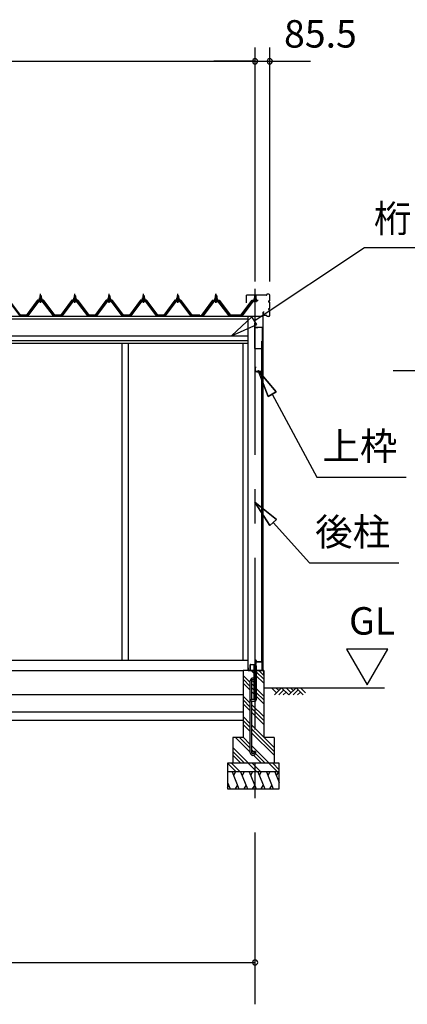
# Model space of a CAD drawing. Extents: x 868 to 32764, y 310 to 22484.
# Drawn here: x 19000 to 21258, y 4238 to 9972 of the extents above; entities that cross this region are included whole.
import ezdxf
from ezdxf.enums import TextEntityAlignment as Align

# ---------------------------------------------------------------- set-up
doc = ezdxf.new("R2010")
doc.units = 0
doc.header["$LTSCALE"] = 80
doc.linetypes.add('CENTER1', pattern=[10, 6.25, -1.25, 1.25, -1.25])
doc.linetypes.add('CENTER2', pattern=[20, 12.5, -2.5, 2.5, -2.5])
doc.layers.get('0').update_dxf_attribs({"linetype": 'CONTINUOUS'})
for name, color, linetype in [('0-6', 7, 'CONTINUOUS'), ('0-下枠', 4, 'CONTINUOUS'), ('2-1', 7, 'CONTINUOUS'), ('SUNPOU', 4, 'CONTINUOUS')]:
    doc.layers.add(name, color=color, linetype=linetype)
doc.styles.get("Standard").update_dxf_attribs({"font": 'txt', "bigfont": 'BIGFONT'})

msp = doc.modelspace()

# ---------------------------------------------------------------- linework, layer by layer
at = {"color": 0, "linetype": 'BYBLOCK'}
for centre, start, end in [((20371.7, 9729.9), 0, 180), ((20371.7, 9729.9), 0, 180), ((20371.7, 9729.9), 180, 0), ((20371.7, 9729.9), 180, 0), ((20457.2, 9729.9), 0, 180), ((20457.2, 9729.9), 180, 0), ((20371.7, 4481.9), 0, 180), ((20371.7, 4481.9), 180, 0)]:
    msp.add_arc(centre, 15, start, end, dxfattribs=at)
at = {"layer": '0-6', "color": 6, "linetype": 'CONTINUOUS'}
msp.add_line((21176.3, 7928.9), (23886.7, 7928.9), dxfattribs=at)
at = {"layer": '0-下枠'}
for p, q in [((20342.7, 6183.9), (20342.7, 6214.9)), ((20343.7, 6214.9), (20343.7, 6183.9)), ((20344.7, 6216.9), (20374.7, 6216.9)), ((20374.7, 6215.9), (20344.7, 6215.9)), ((20375.7, 6217.9), (20375.7, 6240.9)), ((20376.7, 6240.9), (20376.7, 6217.9)), ((20377.7, 6240.9), (20377.7, 6232.9)), ((20378.7, 6231.9), (20410.7, 6231.9)), ((20410.7, 6230.9), (20378.7, 6230.9)), ((20411.7, 6183.9), (20411.7, 6229.9)), ((20412.7, 6229.9), (20412.7, 6183.9)), ((20344.7, 6182.9), (20352.7, 6182.9)), ((20352.7, 6181.9), (20344.7, 6181.9)), ((20352.7, 6182.9), (20352.7, 6181.9)), ((20402.7, 6181.9), (20402.7, 6182.9)), ((20402.7, 6182.9), (20410.7, 6182.9)), ((20410.7, 6181.9), (20402.7, 6181.9))]:
    msp.add_line(p, q, dxfattribs=at)
for centre, radius, start, end in [((20344.7, 6214.9), 2, 90, 180), ((20344.7, 6214.9), 1, 90, 180), ((20374.7, 6217.9), 2, 270, 0), ((20374.7, 6217.9), 1, 270, 0), ((20376.7, 6240.9), 1, 0, 180), ((20378.7, 6232.9), 2, 180, 270), ((20378.7, 6232.9), 1, 180, 270), ((20410.7, 6229.9), 2, 0, 90), ((20410.7, 6229.9), 1, 0, 90), ((20344.7, 6183.9), 2, 180, 270), ((20344.7, 6183.9), 1, 180, 270), ((20410.7, 6183.9), 2, 270, 0), ((20410.7, 6183.9), 1, 270, 0)]:
    msp.add_arc(centre, radius, start, end, dxfattribs=at)
at = {"layer": '2-1', "color": 6, "linetype": 'CONTINUOUS'}
for p, q in [((20367, 8219.2), (21007.9, 8645.2)), ((21007.9, 8645.1), (22063.8, 8645.1)), ((19119.2, 8364.1), (19118.8, 8364.7)), ((19119.2, 8364.1), (19119.2, 8352.1)), ((19119.2, 8337.6), (19119.2, 8335.2)), ((19125.2, 8364.1), (19125.6, 8364.7)), ((19125.2, 8364.1), (19125.2, 8352.1)), ((19125.2, 8337.6), (19125.2, 8335.2)), ((19319.2, 8364.1), (19318.9, 8364.7)), ((19319.2, 8364.1), (19319.2, 8352.1)), ((19319.2, 8337.6), (19319.2, 8335.2)), ((19325.2, 8364.1), (19325.6, 8364.7)), ((19325.2, 8364.1), (19325.2, 8352.1)), ((19325.2, 8337.6), (19325.2, 8335.2)), ((19519.2, 8364.1), (19518.9, 8364.7)), ((19519.2, 8364.1), (19519.2, 8352.1)), ((19519.2, 8337.6), (19519.2, 8335.2)), ((19525.2, 8364.1), (19525.6, 8364.7)), ((19525.2, 8364.1), (19525.2, 8352.1)), ((19525.2, 8337.6), (19525.2, 8335.2)), ((19719.2, 8364.1), (19718.9, 8364.7)), ((19719.2, 8364.1), (19719.2, 8352.1)), ((19719.2, 8337.6), (19719.2, 8335.2)), ((19725.2, 8364.1), (19725.6, 8364.7)), ((19725.2, 8364.1), (19725.2, 8352.1)), ((19725.2, 8337.6), (19725.2, 8335.2)), ((19919.2, 8364.1), (19918.9, 8364.7)), ((19919.2, 8364.1), (19919.2, 8352.1)), ((19919.2, 8337.6), (19919.2, 8335.2)), ((19925.2, 8364.1), (19925.6, 8364.7)), ((19925.2, 8364.1), (19925.2, 8352.1)), ((19925.2, 8337.6), (19925.2, 8335.2)), ((20140.1, 8364.1), (20139.8, 8364.7)), ((20140.1, 8364.1), (20140.1, 8352.1)), ((20140.1, 8337.6), (20140.1, 8335.2)), ((20142.2, 8364.1), (20141.8, 8364.7)), ((20142.2, 8364.1), (20142.2, 8352.1)), ((20142.2, 8337.6), (20142.2, 8335.2)), ((20146.1, 8364.1), (20146.5, 8364.7)), ((20146.1, 8364.1), (20146.1, 8352.1)), ((20146.1, 8337.6), (20146.1, 8335.2)), ((20148.2, 8364.1), (20148.5, 8364.7)), ((20148.2, 8364.1), (20148.2, 8352.1)), ((20148.2, 8337.6), (20148.2, 8335.2)), ((20368.7, 8364.1), (20368.4, 8364.7)), ((20368.7, 8364.1), (20368.7, 8352.1)), ((20368.7, 8337.6), (20368.7, 8335.2)), ((20374.7, 8364.1), (20375.1, 8364.7)), ((20374.7, 8364.1), (20374.7, 8352.1)), ((20374.7, 8337.6), (20374.7, 8335.2)), ((20352.2, 8241.5), (20233.7, 8130.7)), ((20381.7, 8197), (20352.2, 8241.5)), ((20233.7, 8130.7), (20381.7, 8197)), ((20494.3, 7805.2), (20390, 7929.4)), ((20390, 7929.4), (20448.4, 7778.1)), ((20448.4, 7778.1), (20390, 7929.4)), ((20390, 7929.4), (20494.3, 7805.2)), ((20494.3, 7805.2), (20390, 7929.4)), ((20448.4, 7778.1), (20390, 7929.4)), ((20494.3, 7805.2), (20448.4, 7778.1)), ((20448.4, 7778.1), (20494.3, 7805.2)), ((20471.4, 7791.6), (20731.2, 7307.8)), ((20731.2, 7307.8), (21251.2, 7307.8)), ((20497, 7061.4), (20370.2, 7162.5)), ((20370.2, 7162.5), (20457.4, 7025.8)), ((20457.4, 7025.8), (20370.2, 7162.5)), ((20370.2, 7162.5), (20497, 7061.4)), ((20497, 7061.4), (20370.2, 7162.5)), ((20457.4, 7025.8), (20370.2, 7162.5)), ((20497, 7061.4), (20457.4, 7025.8)), ((20457.4, 7025.8), (20497, 7061.4)), ((20477.2, 7043.6), (20688.9, 6808.4)), ((20688.9, 6808.4), (21208.9, 6808.4)), ((20343.2, 6111.9), (20301.7, 6153.4)), ((20365.2, 6164.6), (20348, 6181.9)), ((20421.7, 6130.8), (20378.2, 6174.3)), ((20421.7, 6108.1), (20378.2, 6151.6)), ((20421.7, 6153.4), (20393.2, 6181.9)), ((20343.2, 6089.3), (20301.7, 6130.8)), ((20343.2, 6066.6), (20301.7, 6108.1)), ((20365.2, 6089.9), (20352.2, 6102.9)), ((20365.2, 6067.3), (20352.2, 6080.3)), ((20421.7, 6081.9), (21124.7, 6081.9)), ((20496.8, 6052.6), (20467.5, 6081.9)), ((20526.1, 6081.9), (20484.1, 6039.9)), ((20509.5, 6065.3), (20493, 6081.9)), ((20568.1, 6039.9), (20526.1, 6081.9)), ((20580.8, 6052.6), (20551.5, 6081.9)), ((20610.1, 6081.9), (20568.1, 6039.9)), ((20593.5, 6065.3), (20577, 6081.9)), ((20652.1, 6039.9), (20610.1, 6081.9)), ((20664.8, 6052.6), (20635.5, 6081.9)), ((20343.2, 5991.9), (20301.7, 6033.4)), ((20365.2, 6044.6), (20352.2, 6057.6)), ((20421.7, 6033.4), (20378.2, 6076.9)), ((20421.7, 6010.8), (20378.2, 6054.3)), ((20421.7, 5988.1), (20378.2, 6031.6)), ((20538.8, 6069.2), (20509.5, 6039.9)), ((20551.5, 6056.4), (20535, 6039.9)), ((20622.8, 6069.2), (20593.5, 6039.9)), ((20635.5, 6056.4), (20619, 6039.9)), ((20343.2, 5969.3), (20301.7, 6010.8)), ((20343.2, 5946.6), (20301.7, 5988.1)), ((20421.7, 5913.4), (20352.2, 5982.9)), ((20343.2, 5871.9), (20301.7, 5913.4)), ((20421.7, 5890.8), (20352.2, 5960.3)), ((20421.7, 5868.1), (20352.2, 5937.6)), ((20343.2, 5849.3), (20301.7, 5890.8)), ((20343.2, 5826.6), (20301.7, 5868.1)), ((20481.7, 5733.4), (20352.2, 5862.9)), ((20343.2, 5706.6), (20258, 5791.9)), ((20343.2, 5729.3), (20280.6, 5791.9)), ((20343.2, 5751.9), (20301.7, 5793.4)), ((20481.7, 5710.8), (20352.2, 5840.3)), ((20481.7, 5688.1), (20352.2, 5817.6)), ((20453.2, 5641.9), (20352.2, 5742.9)), ((20333.2, 5641.9), (20241.7, 5733.4)), ((20310.6, 5641.9), (20241.7, 5710.8)), ((20288, 5641.9), (20241.7, 5688.1)), ((20365.2, 5707.3), (20352.2, 5720.3)), ((20408, 5641.9), (20361.9, 5688)), ((20430.6, 5641.9), (20373.6, 5698.9)), ((20261.4, 5591.9), (20211.7, 5641.6)), ((20284, 5591.9), (20234, 5641.9)), ((20381.4, 5591.9), (20331.4, 5641.9)), ((20404, 5591.9), (20354, 5641.9)), ((20501.4, 5591.9), (20451.4, 5641.9)), ((20511.7, 5604.2), (20474, 5641.9))]:
    msp.add_line(p, q, dxfattribs=at)
at = {"layer": '2-1', "color": 6, "linetype": 'CENTER1'}
for p, q in [((19122.2, 8323.1), (19122.2, 8375.6)), ((19322.2, 8323.1), (19322.2, 8375.6)), ((19522.2, 8323.1), (19522.2, 8375.6)), ((19722.2, 8323.1), (19722.2, 8375.6)), ((19922.2, 8323.1), (19922.2, 8375.6)), ((20143.1, 8323.1), (20143.1, 8375.6)), ((20145.1, 8323.1), (20145.1, 8375.6)), ((20371.7, 8323.1), (20371.7, 8375.6))]:
    msp.add_line(p, q, dxfattribs=at)
at = {"layer": '2-1', "color": 6, "linetype": 'CENTER2'}
msp.add_line((20371.7, 4237.9), (20371.7, 8404.1), dxfattribs=at)
at = {"layer": '2-1', "color": 3, "linetype": 'CONTINUOUS'}
for p, q in [((20439.2, 8369.9), (20439.2, 8372.3)), ((20439.8, 8369.9), (20439.8, 8372.3)), ((20451.7, 8373.9), (20440.8, 8373.9)), ((20451.7, 8373.3), (20440.8, 8373.3)), ((19002.2, 8247.2), (18936.9, 8334.3)), ((19107.5, 8334.3), (19042.2, 8247.2)), ((19044.1, 8245.8), (19109.4, 8332.9)), ((19112.2, 8332.9), (19047.7, 8246.9)), ((19135.1, 8335.2), (19109.4, 8335.2)), ((19109.4, 8332.9), (19135.1, 8332.9)), ((19112.2, 8342.1), (19112.2, 8343.1)), ((19112.2, 8343.1), (19113.7, 8343.1)), ((19114.3, 8342.1), (19112.2, 8342.1)), ((19113.7, 8343.1), (19115.7, 8347.1)), ((19114.3, 8342.1), (19116.3, 8346.1)), ((19114.3, 8340.1), (19114.3, 8342.1)), ((19130.1, 8340.1), (19114.3, 8340.1)), ((19115.3, 8339.1), (19115.3, 8340.1)), ((19115.3, 8340.1), (19129.1, 8340.1)), ((19115.7, 8347.1), (19128.7, 8347.1)), ((19116.3, 8346.1), (19128.1, 8346.1)), ((19116.4, 8330.6), (19128.1, 8330.6)), ((19116.5, 8347.1), (19116.5, 8351.6)), ((19128, 8347.1), (19116.5, 8347.1)), ((19117.9, 8352.1), (19126.5, 8352.1)), ((19118.2, 8364.1), (19122.2, 8368.1)), ((19126.2, 8364.1), (19118.2, 8364.1)), ((19118.2, 8364.1), (19118.2, 8352.1)), ((19118.2, 8337.6), (19118.2, 8335.2)), ((19119.4, 8351.6), (19119.4, 8347.1)), ((19122.2, 8368.1), (19126.2, 8364.1)), ((19125.1, 8351.6), (19125.1, 8347.1)), ((19126.2, 8364.1), (19126.2, 8352.1)), ((19126.2, 8337.6), (19126.2, 8335.2)), ((19128, 8351.6), (19128, 8347.1)), ((19128.1, 8346.1), (19130.1, 8342.1)), ((19128.7, 8347.1), (19130.7, 8343.1)), ((19129.1, 8340.1), (19129.1, 8339.1)), ((19130.1, 8342.1), (19130.1, 8340.1)), ((19132.2, 8342.1), (19130.1, 8342.1)), ((19130.7, 8343.1), (19132.2, 8343.1)), ((19132.2, 8343.1), (19132.2, 8342.1)), ((19196.7, 8246.9), (19132.2, 8332.9)), ((19135.1, 8332.9), (19200.4, 8245.8)), ((19202.2, 8247.2), (19136.9, 8334.3)), ((19307.5, 8334.3), (19242.2, 8247.2)), ((19244.1, 8245.8), (19309.4, 8332.9)), ((19312.2, 8332.9), (19247.7, 8246.9)), ((19335.1, 8335.2), (19309.4, 8335.2)), ((19309.4, 8332.9), (19335.1, 8332.9)), ((19312.2, 8342.1), (19312.2, 8343.1)), ((19312.2, 8343.1), (19313.7, 8343.1)), ((19314.3, 8342.1), (19312.2, 8342.1)), ((19313.7, 8343.1), (19315.7, 8347.1)), ((19314.3, 8342.1), (19316.3, 8346.1)), ((19314.3, 8340.1), (19314.3, 8342.1)), ((19330.1, 8340.1), (19314.3, 8340.1)), ((19315.3, 8339.1), (19315.3, 8340.1)), ((19315.3, 8340.1), (19329.1, 8340.1)), ((19315.7, 8347.1), (19328.7, 8347.1)), ((19316.3, 8346.1), (19328.1, 8346.1)), ((19316.4, 8330.6), (19328.1, 8330.6)), ((19316.5, 8347.1), (19316.5, 8351.6)), ((19328, 8347.1), (19316.5, 8347.1)), ((19317.9, 8352.1), (19326.5, 8352.1)), ((19318.2, 8364.1), (19322.2, 8368.1)), ((19326.2, 8364.1), (19318.2, 8364.1)), ((19318.2, 8364.1), (19318.2, 8352.1)), ((19318.2, 8337.6), (19318.2, 8335.2)), ((19319.4, 8351.6), (19319.4, 8347.1)), ((19322.2, 8368.1), (19326.2, 8364.1)), ((19325.1, 8351.6), (19325.1, 8347.1)), ((19326.2, 8364.1), (19326.2, 8352.1)), ((19326.2, 8337.6), (19326.2, 8335.2)), ((19328, 8351.6), (19328, 8347.1)), ((19328.1, 8346.1), (19330.1, 8342.1)), ((19328.7, 8347.1), (19330.7, 8343.1)), ((19329.1, 8340.1), (19329.1, 8339.1)), ((19330.1, 8342.1), (19330.1, 8340.1)), ((19332.2, 8342.1), (19330.1, 8342.1)), ((19330.7, 8343.1), (19332.2, 8343.1)), ((19332.2, 8343.1), (19332.2, 8342.1)), ((19396.7, 8246.9), (19332.2, 8332.9)), ((19335.1, 8332.9), (19400.4, 8245.8)), ((19402.2, 8247.2), (19336.9, 8334.3)), ((19507.5, 8334.3), (19442.2, 8247.2)), ((19444.1, 8245.8), (19509.4, 8332.9)), ((19512.2, 8332.9), (19447.7, 8246.9)), ((19535.1, 8335.2), (19509.4, 8335.2)), ((19509.4, 8332.9), (19535.1, 8332.9)), ((19512.2, 8342.1), (19512.2, 8343.1)), ((19512.2, 8343.1), (19513.7, 8343.1)), ((19514.3, 8342.1), (19512.2, 8342.1)), ((19513.7, 8343.1), (19515.7, 8347.1)), ((19514.3, 8342.1), (19516.3, 8346.1)), ((19514.3, 8340.1), (19514.3, 8342.1)), ((19530.1, 8340.1), (19514.3, 8340.1)), ((19515.3, 8339.1), (19515.3, 8340.1)), ((19515.3, 8340.1), (19529.1, 8340.1)), ((19515.7, 8347.1), (19528.7, 8347.1)), ((19516.3, 8346.1), (19528.1, 8346.1)), ((19516.4, 8330.6), (19528.1, 8330.6)), ((19516.5, 8347.1), (19516.5, 8351.6)), ((19528, 8347.1), (19516.5, 8347.1)), ((19517.9, 8352.1), (19526.5, 8352.1)), ((19518.2, 8364.1), (19522.2, 8368.1)), ((19526.2, 8364.1), (19518.2, 8364.1)), ((19518.2, 8364.1), (19518.2, 8352.1)), ((19518.2, 8337.6), (19518.2, 8335.2)), ((19519.4, 8351.6), (19519.4, 8347.1)), ((19522.2, 8368.1), (19526.2, 8364.1)), ((19525.1, 8351.6), (19525.1, 8347.1)), ((19526.2, 8364.1), (19526.2, 8352.1)), ((19526.2, 8337.6), (19526.2, 8335.2)), ((19528, 8351.6), (19528, 8347.1)), ((19528.1, 8346.1), (19530.1, 8342.1)), ((19528.7, 8347.1), (19530.7, 8343.1)), ((19529.1, 8340.1), (19529.1, 8339.1)), ((19530.1, 8342.1), (19530.1, 8340.1)), ((19532.2, 8342.1), (19530.1, 8342.1)), ((19530.7, 8343.1), (19532.2, 8343.1)), ((19532.2, 8343.1), (19532.2, 8342.1)), ((19596.7, 8246.9), (19532.2, 8332.9)), ((19535.1, 8332.9), (19600.4, 8245.8)), ((19602.2, 8247.2), (19536.9, 8334.3)), ((19707.5, 8334.3), (19642.2, 8247.2)), ((19644, 8245.8), (19709.4, 8332.9)), ((19712.2, 8332.9), (19647.7, 8246.9)), ((19735.1, 8335.2), (19709.4, 8335.2)), ((19709.4, 8332.9), (19735.1, 8332.9)), ((19712.2, 8342.1), (19712.2, 8343.1)), ((19712.2, 8343.1), (19713.7, 8343.1)), ((19714.3, 8342.1), (19712.2, 8342.1)), ((19713.7, 8343.1), (19715.7, 8347.1)), ((19714.3, 8342.1), (19716.3, 8346.1)), ((19714.3, 8340.1), (19714.3, 8342.1)), ((19730.1, 8340.1), (19714.3, 8340.1)), ((19715.3, 8339.1), (19715.3, 8340.1)), ((19715.3, 8340.1), (19729.1, 8340.1)), ((19715.7, 8347.1), (19728.7, 8347.1)), ((19716.3, 8346.1), (19728.1, 8346.1)), ((19716.4, 8330.6), (19728.1, 8330.6)), ((19716.5, 8347.1), (19716.5, 8351.6)), ((19728, 8347.1), (19716.5, 8347.1)), ((19717.9, 8352.1), (19726.5, 8352.1)), ((19718.2, 8364.1), (19722.2, 8368.1)), ((19726.2, 8364.1), (19718.2, 8364.1)), ((19718.2, 8364.1), (19718.2, 8352.1)), ((19718.2, 8337.6), (19718.2, 8335.2)), ((19719.4, 8351.6), (19719.4, 8347.1)), ((19722.2, 8368.1), (19726.2, 8364.1)), ((19725.1, 8351.6), (19725.1, 8347.1)), ((19726.2, 8364.1), (19726.2, 8352.1)), ((19726.2, 8337.6), (19726.2, 8335.2)), ((19728, 8351.6), (19728, 8347.1)), ((19728.1, 8346.1), (19730.1, 8342.1)), ((19728.7, 8347.1), (19730.7, 8343.1)), ((19729.1, 8340.1), (19729.1, 8339.1)), ((19730.1, 8342.1), (19730.1, 8340.1)), ((19732.2, 8342.1), (19730.1, 8342.1)), ((19730.7, 8343.1), (19732.2, 8343.1)), ((19732.2, 8343.1), (19732.2, 8342.1)), ((19796.7, 8246.9), (19732.2, 8332.9)), ((19735.1, 8332.9), (19800.4, 8245.8)), ((19802.2, 8247.2), (19736.9, 8334.3)), ((19907.5, 8334.3), (19842.2, 8247.2)), ((19844.1, 8245.8), (19909.4, 8332.9)), ((19912.2, 8332.9), (19847.7, 8246.9)), ((19935.1, 8335.2), (19909.4, 8335.2)), ((19909.4, 8332.9), (19935.1, 8332.9)), ((19912.2, 8342.1), (19912.2, 8343.1)), ((19912.2, 8343.1), (19913.7, 8343.1)), ((19914.3, 8342.1), (19912.2, 8342.1)), ((19913.7, 8343.1), (19915.7, 8347.1)), ((19914.3, 8342.1), (19916.3, 8346.1)), ((19914.3, 8340.1), (19914.3, 8342.1)), ((19930.1, 8340.1), (19914.3, 8340.1)), ((19915.3, 8339.1), (19915.3, 8340.1)), ((19915.3, 8340.1), (19929.1, 8340.1)), ((19915.7, 8347.1), (19928.7, 8347.1)), ((19916.3, 8346.1), (19928.1, 8346.1)), ((19916.4, 8330.6), (19928.1, 8330.6)), ((19916.5, 8347.1), (19916.5, 8351.6)), ((19928, 8347.1), (19916.5, 8347.1)), ((19917.9, 8352.1), (19926.5, 8352.1)), ((19918.2, 8364.1), (19922.2, 8368.1)), ((19926.2, 8364.1), (19918.2, 8364.1)), ((19918.2, 8364.1), (19918.2, 8352.1)), ((19918.2, 8337.6), (19918.2, 8335.2)), ((19919.4, 8351.6), (19919.4, 8347.1)), ((19922.2, 8368.1), (19926.2, 8364.1)), ((19925.1, 8351.6), (19925.1, 8347.1)), ((19926.2, 8364.1), (19926.2, 8352.1)), ((19926.2, 8337.6), (19926.2, 8335.2)), ((19928, 8351.6), (19928, 8347.1)), ((19928.1, 8346.1), (19930.1, 8342.1)), ((19928.7, 8347.1), (19930.7, 8343.1)), ((19929.1, 8340.1), (19929.1, 8339.1)), ((19930.1, 8342.1), (19930.1, 8340.1)), ((19932.2, 8342.1), (19930.1, 8342.1)), ((19930.7, 8343.1), (19932.2, 8343.1)), ((19932.2, 8343.1), (19932.2, 8342.1)), ((19996.7, 8246.9), (19932.2, 8332.9)), ((19935.1, 8332.9), (20000.4, 8245.8)), ((20002.2, 8247.2), (19936.9, 8334.3)), ((20063.1, 8247.2), (20128.5, 8334.3)), ((20130.3, 8332.9), (20065, 8245.8)), ((20065.2, 8247.2), (20130.5, 8334.3)), ((20132.3, 8332.9), (20067, 8245.8)), ((20068.7, 8246.9), (20133.2, 8332.9)), ((20070.7, 8246.9), (20135.2, 8332.9)), ((20130.3, 8335.2), (20156, 8335.2)), ((20156, 8332.9), (20130.3, 8332.9)), ((20132.3, 8335.2), (20158, 8335.2)), ((20158, 8332.9), (20132.3, 8332.9)), ((20134.6, 8343.1), (20133.1, 8343.1)), ((20133.1, 8343.1), (20133.1, 8342.1)), ((20133.1, 8342.1), (20135.3, 8342.1)), ((20136.6, 8347.1), (20134.6, 8343.1)), ((20136.7, 8343.1), (20135.2, 8343.1)), ((20135.2, 8343.1), (20135.2, 8342.1)), ((20135.2, 8342.1), (20137.3, 8342.1)), ((20137.3, 8346.1), (20135.3, 8342.1)), ((20135.3, 8342.1), (20135.3, 8340.1)), ((20135.3, 8340.1), (20151, 8340.1)), ((20136.2, 8340.1), (20136.2, 8339.1)), ((20150, 8340.1), (20136.2, 8340.1)), ((20149.6, 8347.1), (20136.6, 8347.1)), ((20138.6, 8347.1), (20136.7, 8343.1)), ((20149, 8346.1), (20137.3, 8346.1)), ((20139.3, 8346.1), (20137.3, 8342.1)), ((20137.3, 8342.1), (20137.3, 8340.1)), ((20137.3, 8340.1), (20153, 8340.1)), ((20149, 8330.6), (20137.3, 8330.6)), ((20137.4, 8351.6), (20137.4, 8347.1)), ((20137.4, 8347.1), (20148.9, 8347.1)), ((20138.2, 8340.1), (20138.2, 8339.1)), ((20152, 8340.1), (20138.2, 8340.1)), ((20151.6, 8347.1), (20138.6, 8347.1)), ((20147.5, 8352.1), (20138.8, 8352.1)), ((20143.1, 8368.1), (20139.1, 8364.1)), ((20139.1, 8364.1), (20147.1, 8364.1)), ((20139.1, 8364.1), (20139.1, 8352.1)), ((20139.1, 8337.6), (20139.1, 8335.2)), ((20151, 8346.1), (20139.3, 8346.1)), ((20151, 8330.6), (20139.3, 8330.6)), ((20139.4, 8351.6), (20139.4, 8347.1)), ((20139.4, 8347.1), (20150.9, 8347.1)), ((20140.3, 8351.6), (20140.3, 8347.1)), ((20149.5, 8352.1), (20140.8, 8352.1)), ((20145.1, 8368.1), (20141.1, 8364.1)), ((20141.1, 8364.1), (20149.1, 8364.1)), ((20141.1, 8364.1), (20141.1, 8352.1)), ((20141.1, 8337.6), (20141.1, 8335.2)), ((20142.3, 8351.6), (20142.3, 8347.1)), ((20147.1, 8364.1), (20143.1, 8368.1)), ((20149.1, 8364.1), (20145.1, 8368.1)), ((20146, 8351.6), (20146, 8347.1)), ((20147.1, 8364.1), (20147.1, 8352.1)), ((20147.1, 8337.6), (20147.1, 8335.2)), ((20148, 8351.6), (20148, 8347.1)), ((20148.9, 8347.1), (20148.9, 8351.6)), ((20151, 8342.1), (20149, 8346.1)), ((20149.1, 8364.1), (20149.1, 8352.1)), ((20149.1, 8337.6), (20149.1, 8335.2)), ((20151.6, 8343.1), (20149.6, 8347.1)), ((20150, 8339.1), (20150, 8340.1)), ((20150.9, 8347.1), (20150.9, 8351.6)), ((20153, 8342.1), (20151, 8346.1)), ((20151, 8340.1), (20151, 8342.1)), ((20151, 8342.1), (20153.1, 8342.1)), ((20153.7, 8343.1), (20151.6, 8347.1)), ((20153.1, 8343.1), (20151.6, 8343.1)), ((20152, 8339.1), (20152, 8340.1)), ((20153, 8340.1), (20153, 8342.1)), ((20153, 8342.1), (20155.1, 8342.1)), ((20153.1, 8342.1), (20153.1, 8343.1)), ((20153.1, 8332.9), (20217.6, 8246.9)), ((20155.1, 8343.1), (20153.7, 8343.1)), ((20155.1, 8342.1), (20155.1, 8343.1)), ((20155.1, 8332.9), (20219.6, 8246.9)), ((20223.3, 8245.8), (20158, 8332.9)), ((20159.8, 8334.3), (20225.2, 8247.2)), ((20291.7, 8247.2), (20357.1, 8334.3)), ((20358.9, 8332.9), (20293.6, 8245.8)), ((20297.3, 8246.9), (20361.8, 8332.9)), ((20321.7, 8323.9), (20321.7, 8367.3)), ((20322.3, 8323.9), (20321.7, 8323.9)), ((20322.3, 8323.9), (20322.3, 8367.3)), ((20438.2, 8368.9), (20323.3, 8368.9)), ((20438.2, 8368.3), (20323.3, 8368.3)), ((20358.9, 8335.2), (20384.6, 8335.2)), ((20384.6, 8332.9), (20358.9, 8332.9)), ((20363.2, 8343.1), (20361.7, 8343.1)), ((20361.7, 8343.1), (20361.7, 8342.1)), ((20361.7, 8342.1), (20363.9, 8342.1)), ((20365.2, 8347.1), (20363.2, 8343.1)), ((20365.9, 8346.1), (20363.9, 8342.1)), ((20363.9, 8342.1), (20363.9, 8340.1)), ((20363.9, 8340.1), (20379.6, 8340.1)), ((20364.8, 8340.1), (20364.8, 8339.1)), ((20378.6, 8340.1), (20364.8, 8340.1)), ((20378.2, 8347.1), (20365.2, 8347.1)), ((20377.6, 8346.1), (20365.9, 8346.1)), ((20377.6, 8330.6), (20365.9, 8330.6)), ((20366, 8351.6), (20366, 8347.1)), ((20366, 8347.1), (20377.5, 8347.1)), ((20376.1, 8352.1), (20367.4, 8352.1)), ((20371.7, 8368.1), (20367.7, 8364.1)), ((20367.7, 8364.1), (20375.7, 8364.1)), ((20367.7, 8364.1), (20367.7, 8352.1)), ((20367.7, 8337.6), (20367.7, 8335.2)), ((20368.9, 8351.6), (20368.9, 8347.1)), ((20375.7, 8364.1), (20371.7, 8368.1)), ((20374.6, 8351.6), (20374.6, 8347.1)), ((20375.7, 8364.1), (20375.7, 8352.1)), ((20375.7, 8337.6), (20375.7, 8335.2)), ((20377.5, 8347.1), (20377.5, 8351.6)), ((20379.6, 8342.1), (20377.6, 8346.1)), ((20380.2, 8343.1), (20378.2, 8347.1)), ((20378.6, 8339.1), (20378.6, 8340.1)), ((20379.6, 8340.1), (20379.6, 8342.1)), ((20379.6, 8342.1), (20381.7, 8342.1)), ((20381.7, 8343.1), (20380.2, 8343.1)), ((20381.7, 8342.1), (20381.7, 8343.1)), ((20447.7, 8324.6), (20447.5, 8324.3)), ((20452.7, 8334.5), (20453.6, 8334.5)), ((20452.7, 8333.9), (20453.6, 8333.9)), ((20452.7, 8328.9), (20453.6, 8328.9)), ((20452.7, 8328.3), (20453.6, 8328.3)), ((20456.6, 8337.5), (20456.6, 8368.3)), ((20456.6, 8292.5), (20456.6, 8325.3)), ((20457.2, 8337.5), (20457.2, 8368.3)), ((20457.2, 8292.5), (20457.2, 8325.3)), ((20417.2, 8267.3), (20417.2, 8250.5)), ((20417.8, 8267.3), (20417.8, 8250.5)), ((20424.2, 8268.9), (20418.8, 8268.9)), ((20424.2, 8268.3), (20418.8, 8268.3)), ((20424.2, 8268.9), (20424.2, 8268.3)), ((20452.7, 8289.5), (20453.6, 8289.5)), ((20452.7, 8288.9), (20453.6, 8288.9)), ((20452.7, 8283.9), (20453.6, 8283.9)), ((20452.7, 8283.3), (20453.6, 8283.3)), ((20456.6, 8249.5), (20456.6, 8280.3)), ((20457.2, 8249.5), (20457.2, 8280.3)), ((19000.7, 8244.9), (18996.7, 8246.9)), ((19002.2, 8244.9), (19000.7, 8244.9)), ((19002.2, 8247.2), (19042.2, 8247.2)), ((19002.2, 8247.2), (19020.2, 8247.2)), ((19002.2, 8247.2), (19042.2, 8247.2)), ((19043.7, 8244.9), (19042.2, 8244.9)), ((19047.7, 8246.9), (19043.7, 8244.9)), ((19200.7, 8244.9), (19196.7, 8246.9)), ((19202.2, 8244.9), (19200.7, 8244.9)), ((19202.2, 8247.2), (19242.2, 8247.2)), ((19202.2, 8247.2), (19220.2, 8247.2)), ((19202.2, 8247.2), (19242.2, 8247.2)), ((19243.7, 8244.9), (19242.2, 8244.9)), ((19247.7, 8246.9), (19243.7, 8244.9)), ((19400.7, 8244.9), (19396.7, 8246.9)), ((19402.2, 8244.9), (19400.7, 8244.9)), ((19402.2, 8247.2), (19442.2, 8247.2)), ((19402.2, 8247.2), (19420.2, 8247.2)), ((19402.2, 8247.2), (19442.2, 8247.2)), ((19443.7, 8244.9), (19442.2, 8244.9)), ((19447.7, 8246.9), (19443.7, 8244.9)), ((19600.7, 8244.9), (19596.7, 8246.9)), ((19602.2, 8244.9), (19600.7, 8244.9)), ((19602.2, 8247.2), (19642.2, 8247.2)), ((19602.2, 8247.2), (19620.2, 8247.2)), ((19602.2, 8247.2), (19642.2, 8247.2)), ((19643.7, 8244.9), (19642.2, 8244.9)), ((19647.7, 8246.9), (19643.7, 8244.9)), ((19800.7, 8244.9), (19796.7, 8246.9)), ((19802.2, 8244.9), (19800.7, 8244.9)), ((19802.2, 8247.2), (19842.2, 8247.2)), ((19802.2, 8247.2), (19820.2, 8247.2)), ((19802.2, 8247.2), (19842.2, 8247.2)), ((19843.7, 8244.9), (19842.2, 8244.9)), ((19847.7, 8246.9), (19843.7, 8244.9)), ((20000.7, 8244.9), (19996.7, 8246.9)), ((20002.2, 8244.9), (20000.7, 8244.9)), ((20002.2, 8247.2), (20052.7, 8247.2)), ((20002.2, 8247.2), (20020.2, 8247.2)), ((20002.2, 8247.2), (20052.7, 8247.2)), ((20058.7, 8247.2), (20040.7, 8247.2)), ((20060.7, 8247.2), (20042.7, 8247.2)), ((20063.1, 8244.9), (20064.7, 8244.9)), ((20064.7, 8244.9), (20068.7, 8246.9)), ((20065.2, 8244.9), (20066.7, 8244.9)), ((20066.7, 8244.9), (20070.7, 8246.9)), ((20217.6, 8246.9), (20221.6, 8244.9)), ((20219.6, 8246.9), (20223.6, 8244.9)), ((20221.6, 8244.9), (20223.2, 8244.9)), ((20223.6, 8244.9), (20225.2, 8244.9)), ((20291.7, 8247.2), (20225.2, 8247.2)), ((20291.7, 8247.2), (20273.7, 8247.2)), ((20291.7, 8244.9), (20293.3, 8244.9)), ((20293.3, 8244.9), (20297.3, 8246.9)), ((20329.2, 8244.9), (20329.2, 6181.9)), ((20367.7, 8207.4), (20367.7, 8059.4)), ((20367.7, 8207.4), (20368.7, 8207.4)), ((20368.7, 8207.4), (20368.7, 8182.4)), ((20417.2, 8249.5), (20417.2, 8248.9)), ((20417.2, 8244.9), (20417.2, 6181.9)), ((20438.2, 8249.5), (20418.8, 8249.5)), ((20438.2, 8248.9), (20418.8, 8248.9)), ((20439.2, 8247.9), (20439.2, 8245.5)), ((20439.8, 8247.9), (20439.8, 8245.5)), ((20451.7, 8244.5), (20440.8, 8244.5)), ((20451.7, 8243.9), (20440.8, 8243.9)), ((20369.7, 8181.4), (20387.7, 8181.4)), ((20369.7, 8180.4), (20387.7, 8180.4)), ((20387.7, 8182.4), (20411.7, 8182.4)), ((20387.7, 8182.4), (20387.7, 8180.4)), ((20387.7, 8181.4), (20411.7, 8181.4)), ((20412.7, 8180.4), (20412.7, 7908.4)), ((20413.7, 8180.4), (20413.7, 7908.4)), ((19595.2, 8088.9), (19595.2, 6241.9)), ((19632.2, 8088.9), (19632.2, 6241.9)), ((20299.2, 8089.9), (20299.2, 6241.9)), ((20299.2, 8089.9), (20299.2, 6241.9)), ((20411.2, 6233.4), (20411.2, 8100.4)), ((20411.7, 8102.9), (20411.7, 6233.4)), ((20369.7, 8057.4), (20412.7, 8057.4)), ((20370.7, 7945.4), (20370.7, 7924.4)), ((20371.7, 7945.4), (20371.7, 7924.4)), ((20377.7, 7947.4), (20372.7, 7947.4)), ((20377.7, 7946.4), (20372.7, 7946.4)), ((20410.7, 7923.4), (20372.7, 7923.4)), ((20410.7, 7922.4), (20372.7, 7922.4)), ((20377.7, 7947.4), (20377.7, 7946.4)), ((20410.2, 7920.4), (20382.2, 7920.4)), ((20410.2, 7919.9), (20382.2, 7919.9)), ((20388.7, 7919.4), (20382.2, 7919.4)), ((20388.7, 7919.9), (20388.7, 7919.4)), ((20411.7, 7921.4), (20411.7, 7908.4)), ((17145.7, 6241.9), (20329.2, 6241.9)), ((20365.2, 6014.9), (20365.2, 6211.9)), ((20365.2, 6211.9), (20378.2, 6211.9)), ((20378.2, 6211.9), (20378.2, 6011.9)), ((20388.7, 6232.9), (20382.2, 6232.9)), ((20410.2, 6232.4), (20382.2, 6232.4)), ((20410.2, 6231.9), (20382.2, 6231.9)), ((20388.7, 6232.4), (20388.7, 6232.9)), ((13904.7, 6181.9), (20301.7, 6181.9)), ((20301.7, 6181.9), (20301.7, 5791.9)), ((20365.2, 6181.9), (20301.7, 6181.9)), ((20421.7, 6181.9), (20378.2, 6181.9)), ((20421.7, 6181.9), (20421.7, 5791.9)), ((20343.2, 5703.1), (20343.2, 6122.1)), ((20352.2, 6014.9), (20352.2, 6122.2)), ((13904.7, 6041.9), (20301.7, 6041.9)), ((20348.2, 6001.9), (20348.2, 6014.9)), ((20348.2, 6014.9), (20365.2, 6014.9)), ((20368.2, 6001.9), (20348.2, 6001.9)), ((20352.2, 5703.1), (20352.2, 6001.9)), ((13904.7, 5941.9), (20301.7, 5941.9)), ((13904.7, 5891.9), (20301.7, 5891.9)), ((20301.7, 5791.9), (20241.7, 5791.9)), ((20241.7, 5791.9), (20241.7, 5641.9)), ((20481.7, 5791.9), (20421.7, 5791.9)), ((20481.7, 5791.9), (20481.7, 5641.9)), ((20374.2, 5709.6), (20365.2, 5709.6)), ((20365.2, 5709.6), (20365.2, 5703.1)), ((20374.2, 5709.6), (20374.2, 5703.1)), ((20511.7, 5641.9), (20211.7, 5641.9)), ((20211.7, 5641.9), (20211.7, 5491.9)), ((20511.7, 5491.9), (20511.7, 5641.9)), ((20511.7, 5591.9), (20211.7, 5591.9)), ((20211.7, 5491.9), (20511.7, 5491.9))]:
    msp.add_line(p, q, dxfattribs=at)
at = {"layer": '2-1', "color": 2, "linetype": 'CONTINUOUS'}
for p, q in [((18939.5, 8337.6), (19004.5, 8250.1)), ((19004.7, 8250.6), (18939.7, 8338.1)), ((19104.7, 8338.1), (19039.7, 8250.6)), ((19040, 8250.1), (19105, 8337.6)), ((19139.7, 8338.1), (19104.7, 8338.1)), ((19105, 8337.6), (19139.5, 8337.6)), ((19139.5, 8337.6), (19204.5, 8250.1)), ((19204.7, 8250.6), (19139.7, 8338.1)), ((19304.7, 8338.1), (19239.7, 8250.6)), ((19240, 8250.1), (19305, 8337.6)), ((19339.7, 8338.1), (19304.7, 8338.1)), ((19305, 8337.6), (19339.5, 8337.6)), ((19339.5, 8337.6), (19404.5, 8250.1)), ((19404.7, 8250.6), (19339.7, 8338.1)), ((19504.7, 8338.1), (19439.7, 8250.6)), ((19440, 8250.1), (19505, 8337.6)), ((19539.7, 8338.1), (19504.7, 8338.1)), ((19505, 8337.6), (19539.5, 8337.6)), ((19539.5, 8337.6), (19604.5, 8250.1)), ((19604.7, 8250.6), (19539.7, 8338.1)), ((19704.7, 8338.1), (19639.7, 8250.6)), ((19640, 8250.1), (19705, 8337.6)), ((19739.7, 8338.1), (19704.7, 8338.1)), ((19705, 8337.6), (19739.5, 8337.6)), ((19739.5, 8337.6), (19804.5, 8250.1)), ((19804.7, 8250.6), (19739.7, 8338.1)), ((19904.7, 8338.1), (19839.7, 8250.6)), ((19840, 8250.1), (19905, 8337.6)), ((19939.7, 8338.1), (19904.7, 8338.1)), ((19905, 8337.6), (19939.5, 8337.6)), ((19939.5, 8337.6), (20004.5, 8250.1)), ((20004.7, 8250.6), (19939.7, 8338.1)), ((20060.7, 8250.6), (20125.7, 8338.1)), ((20125.9, 8337.6), (20060.9, 8250.1)), ((20062.6, 8250.6), (20127.7, 8338.1)), ((20127.9, 8337.6), (20062.9, 8250.1)), ((20125.7, 8338.1), (20160.7, 8338.1)), ((20160.4, 8337.6), (20125.9, 8337.6)), ((20127.7, 8338.1), (20162.7, 8338.1)), ((20162.4, 8337.6), (20127.9, 8337.6)), ((20227.4, 8250.1), (20162.4, 8337.6)), ((20162.7, 8338.1), (20227.6, 8250.6)), ((20289.2, 8250.6), (20354.2, 8338.1)), ((20354.5, 8337.6), (20289.5, 8250.1)), ((20354.2, 8338.1), (20389.2, 8338.1)), ((20389, 8337.6), (20354.5, 8337.6)), ((19040, 8250.1), (19004.5, 8250.1)), ((19004.5, 8250.1), (19040, 8250.1)), ((19040, 8250.1), (19004.5, 8250.1)), ((19004.7, 8250.6), (19039.7, 8250.6)), ((19039.7, 8250.6), (19004.7, 8250.6)), ((19004.7, 8250.6), (19039.7, 8250.6)), ((19240, 8250.1), (19204.5, 8250.1)), ((19204.5, 8250.1), (19240, 8250.1)), ((19240, 8250.1), (19204.5, 8250.1)), ((19204.7, 8250.6), (19239.7, 8250.6)), ((19239.7, 8250.6), (19204.7, 8250.6)), ((19204.7, 8250.6), (19239.7, 8250.6)), ((19440, 8250.1), (19404.5, 8250.1)), ((19404.5, 8250.1), (19440, 8250.1)), ((19440, 8250.1), (19404.5, 8250.1)), ((19404.7, 8250.6), (19439.7, 8250.6)), ((19439.7, 8250.6), (19404.7, 8250.6)), ((19404.7, 8250.6), (19439.7, 8250.6)), ((19640, 8250.1), (19604.5, 8250.1)), ((19604.5, 8250.1), (19640, 8250.1)), ((19640, 8250.1), (19604.5, 8250.1)), ((19604.7, 8250.6), (19639.7, 8250.6)), ((19639.7, 8250.6), (19604.7, 8250.6)), ((19604.7, 8250.6), (19639.7, 8250.6)), ((19840, 8250.1), (19804.5, 8250.1)), ((19804.5, 8250.1), (19840, 8250.1)), ((19840, 8250.1), (19804.5, 8250.1)), ((19804.7, 8250.6), (19839.7, 8250.6)), ((19839.7, 8250.6), (19804.7, 8250.6)), ((19804.7, 8250.6), (19839.7, 8250.6)), ((20050.5, 8250.1), (20004.5, 8250.1)), ((20004.5, 8250.1), (20050.5, 8250.1)), ((20050.5, 8250.1), (20004.5, 8250.1)), ((20004.7, 8250.6), (20050.2, 8250.6)), ((20050.2, 8250.6), (20004.7, 8250.6)), ((20004.7, 8250.6), (20050.2, 8250.6)), ((20289.2, 8250.6), (20227.6, 8250.6)), ((20228, 8250.1), (20289.5, 8250.1)), ((20332.2, 6197.4), (20331.7, 6197.4)), ((20331.7, 6197.4), (20331.7, 6182.9)), ((20332.2, 6182.9), (20332.2, 6197.4)), ((20331.7, 6182.9), (20332.7, 6181.9)), ((20332.7, 6182.4), (20332.2, 6182.9)), ((20421.7, 6182.4), (20332.7, 6182.4)), ((20332.7, 6181.9), (20421.7, 6181.9)), ((20422.7, 6181.4), (20421.7, 6182.4)), ((20421.7, 6181.9), (20422.2, 6181.4)), ((20422.2, 6170.4), (20421.7, 6170.4)), ((20421.7, 6170.4), (20421.7, 6162.9)), ((20421.7, 6162.9), (20422.7, 6162.9)), ((20422.2, 6181.4), (20422.2, 6162.9)), ((20422.2, 6162.9), (20422.2, 6170.4)), ((20422.7, 6162.9), (20422.7, 6181.4)), ((20237, 5591.9), (20277.4, 5491.9)), ((20257.3, 5591.9), (20245.4, 5571.2)), ((20287, 5591.9), (20327.4, 5491.9)), ((20307.3, 5591.9), (20295.4, 5571.2)), ((20337, 5591.9), (20377.4, 5491.9)), ((20357.3, 5591.9), (20345.4, 5571.2)), ((20387, 5591.9), (20427.4, 5491.9)), ((20407.3, 5591.9), (20395.4, 5571.2)), ((20437, 5591.9), (20477.4, 5491.9)), ((20457.3, 5591.9), (20445.4, 5571.2)), ((20486.7, 5591.9), (20511.7, 5530)), ((20507.1, 5591.9), (20495.1, 5571.2)), ((20211.7, 5530), (20227.1, 5491.9)), ((20211.7, 5500.5), (20218.7, 5512.6)), ((20257.1, 5491.9), (20269, 5512.6)), ((20307, 5491.9), (20319, 5512.6)), ((20357.1, 5491.9), (20369, 5512.6)), ((20407, 5491.9), (20419, 5512.6)), ((20457, 5491.9), (20469, 5512.6))]:
    msp.add_line(p, q, dxfattribs=at)
at = {"layer": '2-1', "color": 7, "linetype": 'CONTINUOUS'}
for p, q in [((19114.3, 8342), (19118.5, 8346.6)), ((19119.1, 8340.6), (19115.1, 8344.2)), ((19124.7, 8340.6), (19118, 8346.6)), ((19118.1, 8340.6), (19123.6, 8346.6)), ((19123.2, 8340.6), (19128.3, 8346.2)), ((19130.1, 8340.7), (19123.6, 8346.6)), ((19128.2, 8340.6), (19130.1, 8342.6)), ((19314.3, 8342), (19318.5, 8346.6)), ((19319.1, 8340.6), (19315.1, 8344.2)), ((19324.7, 8340.6), (19318, 8346.6)), ((19318.1, 8340.6), (19323.6, 8346.6)), ((19323.2, 8340.6), (19328.3, 8346.2)), ((19330.1, 8340.7), (19323.6, 8346.6)), ((19328.2, 8340.6), (19330.1, 8342.6)), ((19514.3, 8342), (19518.5, 8346.6)), ((19519.1, 8340.6), (19515.1, 8344.2)), ((19524.7, 8340.6), (19518, 8346.6)), ((19518.1, 8340.6), (19523.6, 8346.6)), ((19523.2, 8340.6), (19528.3, 8346.2)), ((19530.1, 8340.7), (19523.6, 8346.6)), ((19528.3, 8340.6), (19530.1, 8342.6)), ((19714.3, 8342), (19718.5, 8346.6)), ((19719.1, 8340.6), (19715.1, 8344.2)), ((19724.7, 8340.6), (19718, 8346.6)), ((19718.1, 8340.6), (19723.6, 8346.6)), ((19723.2, 8340.6), (19728.3, 8346.2)), ((19730.1, 8340.7), (19723.6, 8346.6)), ((19728.2, 8340.6), (19730.1, 8342.6)), ((19914.3, 8342), (19918.5, 8346.6)), ((19919.1, 8340.6), (19915.1, 8344.2)), ((19924.7, 8340.6), (19918, 8346.6)), ((19918.1, 8340.6), (19923.6, 8346.6)), ((19923.2, 8340.6), (19928.3, 8346.2)), ((19930.1, 8340.7), (19923.6, 8346.6)), ((19928.2, 8340.6), (19930.1, 8342.6)), ((20135.3, 8340.7), (20141.7, 8346.6)), ((20137.1, 8340.6), (20135.3, 8342.6)), ((20142.2, 8340.6), (20137.1, 8346.2)), ((20137.3, 8340.7), (20143.8, 8346.6)), ((20139.1, 8340.6), (20137.3, 8342.6)), ((20144.2, 8340.6), (20139.1, 8346.2)), ((20140.7, 8340.6), (20147.3, 8346.6)), ((20147.2, 8340.6), (20141.8, 8346.6)), ((20142.7, 8340.6), (20149.3, 8346.6)), ((20149.2, 8340.6), (20143.8, 8346.6)), ((20146.3, 8340.6), (20150.2, 8344.2)), ((20151, 8342), (20146.8, 8346.6)), ((20148.3, 8340.6), (20152.2, 8344.2)), ((20153, 8342), (20148.9, 8346.6)), ((20363.9, 8340.7), (20370.3, 8346.6)), ((20365.7, 8340.6), (20363.9, 8342.6)), ((20370.8, 8340.6), (20365.7, 8346.2)), ((20369.3, 8340.6), (20375.9, 8346.6)), ((20375.8, 8340.6), (20370.4, 8346.6)), ((20374.9, 8340.6), (20378.8, 8344.2)), ((20379.6, 8342), (20375.4, 8346.6))]:
    msp.add_line(p, q, dxfattribs=at)
at = {"layer": '2-1', "color": 4, "linetype": 'CONTINUOUS'}
for p, q in [((13789.3, 8244.9), (20417.2, 8244.9)), ((13877.2, 8230.9), (20329.2, 8230.9)), ((13877.2, 8130.9), (20329.2, 8130.9)), ((13877.2, 8103.9), (20329.2, 8103.9)), ((13877.2, 8088.9), (20329.2, 8088.9)), ((21144.8, 6306.8), (20904.8, 6306.8)), ((20904.8, 6306.8), (21024.8, 6098.9)), ((21024.8, 6098.9), (21144.8, 6306.8))]:
    msp.add_line(p, q, dxfattribs=at)
at = {"layer": '2-1', "color": 3, "linetype": 'CONTINUOUS'}
for centre in [(20358.7, 6122.2), (20358.7, 5703.1)]:
    msp.add_circle(centre, 6.5, dxfattribs=at)
for centre, radius, start, end in [((20440.8, 8372.3), 1.6, 90, 179.99998), ((20440.8, 8372.3), 1, 90, 180), ((20451.7, 8368.3), 5.6, 0, 90), ((20451.7, 8368.3), 5, 0, 90), ((19109.4, 8332.9), 2.3, 90, 143.1301), ((19116.4, 8331.7), 1.15, 90, 270), ((19116.3, 8339.1), 1, 180, 270), ((19117.9, 8349.7), 2.37, 52.44392, 127.55606), ((19122.2, 8343.5), 8.6, 70.54852, 109.45146), ((19126.5, 8349.7), 2.37, 52.44392, 127.55606), ((19128.1, 8339.1), 1, 270, 0), ((19128.1, 8331.7), 1.15, 270, 90), ((19135.1, 8332.9), 2.3, 36.86989, 89.99998), ((19309.4, 8332.9), 2.3, 90, 143.1301), ((19316.4, 8331.7), 1.15, 90, 270), ((19316.3, 8339.1), 1, 180, 270), ((19317.9, 8349.7), 2.37, 52.44392, 127.55606), ((19322.2, 8343.5), 8.6, 70.54852, 109.45146), ((19326.5, 8349.7), 2.37, 52.44392, 127.55606), ((19328.1, 8339.1), 1, 270, 0), ((19328.1, 8331.7), 1.15, 270, 90), ((19335.1, 8332.9), 2.3, 36.86989, 89.99998), ((19509.4, 8332.9), 2.3, 90, 143.1301), ((19516.4, 8331.7), 1.15, 90, 270), ((19516.3, 8339.1), 1, 180, 270), ((19517.9, 8349.7), 2.37, 52.44392, 127.55606), ((19522.2, 8343.5), 8.6, 70.54852, 109.45146), ((19526.5, 8349.7), 2.37, 52.44392, 127.55606), ((19528.1, 8339.1), 1, 270, 0), ((19528.1, 8331.7), 1.15, 270, 90), ((19535.1, 8332.9), 2.3, 36.86989, 89.99998), ((19709.4, 8332.9), 2.3, 90, 143.1301), ((19716.4, 8331.7), 1.15, 90, 270), ((19716.3, 8339.1), 1, 180, 270), ((19717.9, 8349.7), 2.37, 52.44392, 127.55606), ((19722.2, 8343.5), 8.6, 70.54852, 109.45146), ((19726.5, 8349.7), 2.37, 52.44392, 127.55606), ((19728.1, 8339.1), 1, 270, 0), ((19728.1, 8331.7), 1.15, 270, 90), ((19735.1, 8332.9), 2.3, 36.86989, 89.99998), ((19909.4, 8332.9), 2.3, 90, 143.1301), ((19916.4, 8331.7), 1.15, 90, 270), ((19916.3, 8339.1), 1, 180, 270), ((19917.9, 8349.7), 2.37, 52.44392, 127.55606), ((19922.2, 8343.5), 8.6, 70.54852, 109.45146), ((19926.5, 8349.7), 2.37, 52.44392, 127.55606), ((19928.1, 8339.1), 1, 270, 0), ((19928.1, 8331.7), 1.15, 270, 90), ((19935.1, 8332.9), 2.3, 36.86989, 89.99998), ((20130.3, 8332.9), 2.3, 90.00001, 143.13011), ((20132.3, 8332.9), 2.3, 90.00001, 143.13011), ((20137.3, 8331.7), 1.15, 90, 270), ((20137.2, 8339.1), 1, 180, 270), ((20138.8, 8349.7), 2.37, 52.44394, 127.55608), ((20139.3, 8331.7), 1.15, 90, 270), ((20139.3, 8339.1), 1, 180, 270), ((20140.8, 8349.7), 2.37, 52.44394, 127.55608), ((20143.1, 8343.5), 8.6, 70.54854, 109.45148), ((20145.1, 8343.5), 8.6, 70.54854, 109.45148), ((20147.5, 8349.7), 2.37, 52.44394, 127.55608), ((20149.5, 8349.7), 2.37, 52.44394, 127.55608), ((20149, 8339.1), 1, 270, 0), ((20149, 8331.7), 1.15, 270, 90), ((20151, 8339.1), 1, 270, 0), ((20151, 8331.7), 1.15, 270, 90), ((20156, 8332.9), 2.3, 36.8699, 90), ((20158, 8332.9), 2.3, 36.8699, 90), ((20323.3, 8367.3), 1.6, 90, 179.99998), ((20323.3, 8367.3), 1, 90, 180), ((20358.9, 8332.9), 2.3, 90.00001, 143.13011), ((20365.9, 8331.7), 1.15, 90, 270), ((20365.8, 8339.1), 1, 180, 270), ((20367.4, 8349.7), 2.37, 52.44394, 127.55608), ((20371.7, 8343.5), 8.6, 70.54854, 109.45148), ((20376.1, 8349.7), 2.37, 52.44394, 127.55608), ((20377.6, 8339.1), 1, 270, 0), ((20377.6, 8331.7), 1.15, 270, 90), ((20384.6, 8332.9), 2.3, 36.8699, 90), ((20438.2, 8369.9), 1.6, 270, 0), ((20438.2, 8369.9), 1, 270, 359.99998), ((20452.7, 8331.4), 3.1, 90, 270), ((20452.7, 8331.4), 2.5, 90, 270), ((20453.9, 8332.9), 2.3, 90.00001, 143.13011), ((20453.6, 8337.5), 3.6, 270, 0), ((20453.6, 8337.5), 3, 270, 0), ((20453.6, 8325.3), 3.6, 0, 90), ((20453.6, 8325.3), 3, 0, 90), ((20418.8, 8267.3), 1.6, 90, 180), ((20418.8, 8267.3), 1, 90, 179.99998), ((20452.7, 8286.4), 3.1, 90, 270), ((20452.7, 8286.4), 2.5, 90, 270), ((20453.6, 8292.5), 3, 270, 0), ((20453.6, 8292.5), 3.6, 270, 0), ((20453.6, 8280.3), 3.6, 0, 90), ((20453.6, 8280.3), 3, 0, 90), ((19002.2, 8247.2), 2.3, 216.86989, 270), ((19042.2, 8247.2), 2.3, 269.99998, 323.1301), ((19042.2, 8247.2), 2.3, 269.99998, 323.1301), ((19202.2, 8247.2), 2.3, 216.86989, 270), ((19242.2, 8247.2), 2.3, 269.99998, 323.1301), ((19242.2, 8247.2), 2.3, 269.99998, 323.1301), ((19402.2, 8247.2), 2.3, 216.86989, 270), ((19442.2, 8247.2), 2.3, 269.99998, 323.1301), ((19442.2, 8247.2), 2.3, 269.99998, 323.1301), ((19602.2, 8247.2), 2.3, 216.86989, 270), ((19642.2, 8247.2), 2.3, 269.99998, 323.1301), ((19642.2, 8247.2), 2.3, 269.99998, 323.1301), ((19802.2, 8247.2), 2.3, 216.86989, 270), ((19832.2, 8247.2), 2.3, 269.99998, 323.1301), ((19832.2, 8247.2), 2.3, 269.99998, 323.1301), ((19832.2, 8247.2), 2.3, 269.99998, 323.1301), ((19832.2, 8247.2), 2.3, 269.99998, 323.1301), ((20002.2, 8247.2), 2.3, 216.86989, 270), ((20018.2, 8247.2), 2.3, 270, 323.13011), ((20020.5, 8323.9), 79, 269.76887, 278.75766), ((20291.7, 8247.2), 2.3, 270, 323.13011), ((20418.8, 8250.5), 1.6, 180, 270), ((20418.8, 8250.5), 1, 179.99998, 270), ((20438.2, 8247.9), 1.6, 0, 90), ((20438.2, 8247.9), 1, 0, 90), ((20440.8, 8245.5), 1.6, 180, 270), ((20440.8, 8245.5), 1, 180, 270), ((20451.7, 8249.5), 5, 270, 0), ((20451.7, 8249.5), 5.6, 270, 0), ((20369.7, 8182.4), 2, 180, 270), ((20369.7, 8182.4), 1, 180, 270), ((20411.7, 8180.4), 2, 0, 90), ((20411.7, 8180.4), 1, 0, 90), ((20369.7, 8059.4), 2, 180, 270), ((20372.7, 7945.4), 2, 89.99998, 180), ((20372.7, 7924.4), 2, 179.99998, 270), ((20372.7, 7945.4), 1, 89.99998, 179.99998), ((20372.7, 7924.4), 1, 180, 270), ((20382.2, 7919.9), 0.5, 90, 270), ((20410.2, 7918.9), 1.5, 0, 90), ((20410.2, 7918.9), 1, 0, 90), ((20410.7, 7921.4), 2, 0, 90), ((20410.7, 7921.4), 1, 0, 90), ((20412.7, 7908.4), 1, 180, 0), ((20382.2, 6232.4), 0.5, 90, 270), ((20410.2, 6233.4), 1, 270, 0), ((20410.2, 6233.4), 1.5, 270, 0), ((20358.7, 6122.2), 15.5, 90, 180.04121), ((20358.7, 6122.2), 15.5, 65.20615, 90), ((20358.7, 6122.2), 6.5, 90, 179.8853), ((20358.7, 6122.2), 6.5, 0, 90), ((20368.2, 6011.9), 10, 270, 0), ((20358.7, 5703.1), 15.5, 180, 270), ((20358.7, 5703.1), 6.5, 180, 270), ((20358.7, 5703.1), 15.5, 270, 0), ((20358.7, 5703.1), 6.5, 270, 0)]:
    msp.add_arc(centre, radius, start, end, dxfattribs=at)
at = {"layer": 'SUNPOU', "color": 4, "linetype": 'CONTINUOUS'}
for p, q in [((20371.7, 8447.6), (20371.7, 9809.9)), ((20371.7, 8447.6), (20371.7, 9809.9)), ((20457.2, 8447.6), (20457.2, 9809.9)), ((13834.7, 9729.9), (20371.7, 9729.9)), ((20371.7, 9729.9), (20131.7, 9729.9)), ((20371.7, 9729.9), (20454.2, 9729.9)), ((20454.2, 9729.9), (20694.2, 9729.9)), ((17103.2, 4481.9), (20371.7, 4481.9))]:
    msp.add_line(p, q, dxfattribs=at)

# ---------------------------------------------------------------- texts
at = {"color": 7, "linetype": 'CONTINUOUS'}
msp.add_text('85.5', height=160, dxfattribs=at).set_placement((20539.9, 9809.9))
at = {"layer": '2-1', "color": 7, "linetype": 'CONTINUOUS'}
for s, p in [('桁（後）', (21500.1, 8793.7)), ('上枠', (20981.9, 7467.8)), ('GL', (21053.3, 6450.1))]:
    msp.add_text(s, height=160, dxfattribs=at).set_placement(p, align=Align.MIDDLE)
msp.add_text('後柱', height=160, rotation=0.00053, dxfattribs=at).set_placement((20939.6, 6968.4), align=Align.MIDDLE)

doc.saveas('drawing.dxf')
